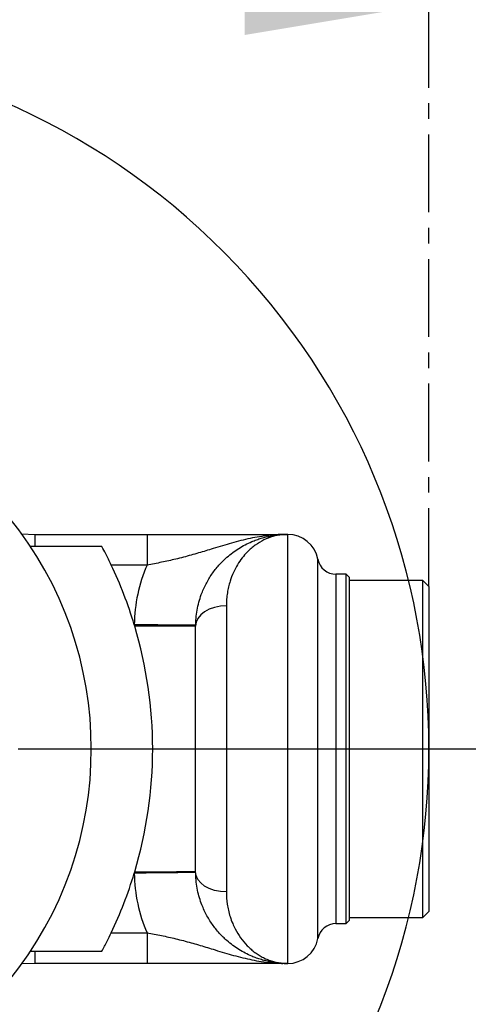
# Model space of a CAD drawing. Units: inches. Extents: x 166 to 5295, y 138 to 2563.
# Drawn here: x 2290 to 2363, y 1853 to 2014 of the extents above; entities that cross this region are included whole.
import ezdxf

# ---------------------------------------------------------------- set-up
doc = ezdxf.new("R2010")
doc.units = ezdxf.units.IN
doc.header["$MEASUREMENT"] = 0
doc.linetypes.add('CENTERX2', pattern=[20.32, 12.7, -2.54, 2.54, -2.54])
doc.layers.add('中心线层', color=12, linetype='CENTERX2')
doc.layers.add('轮廓实线层', color=7, linetype='Continuous')
doc.styles.add('SLDTEXTSTYLE1', font='HYSWLONGFANGSONG.TTF')
doc.dimstyles.new('SLDDIMSTYLE0', dxfattribs={"dimtxt": 3.5, "dimasz": 2.5, "dimexe": 0, "dimexo": 0.0625, "dimgap": 0.875, "dimtad": 2, "dimdec": 4, "dimlfac": 15, "dimzin": 12, "dimdsep": 46, "dimtxsty": 'SLDTEXTSTYLE1', "dimsah": 1, "dimcen": 0.09, "dimadec": 0, "dimazin": 0, "dimtfac": 1, "dimtdec": 3, "dimtofl": 0, "dimtmove": 0, "dimatfit": 3, "dimfxl": 1, "dimtolj": 1, "dimtzin": 12, "dimarcsym": 0})
doc.dimstyles.new('SLDDIMSTYLE3', dxfattribs={"dimtxt": 3.5, "dimasz": 2.5, "dimexe": 0, "dimexo": 0.0625, "dimgap": 0.875, "dimtad": 2, "dimdec": 3, "dimlfac": 15, "dimrnd": 1e-09, "dimzin": 12, "dimdsep": 46, "dimtxsty": 'SLDTEXTSTYLE1', "dimsah": 1, "dimcen": 0.09, "dimadec": 0, "dimazin": 0, "dimtfac": 1, "dimtdec": 3, "dimtmove": 0, "dimatfit": 0, "dimfxl": 1, "dimtolj": 1, "dimtzin": 12, "dimarcsym": 0})

# ---------------------------------------------------------------- blocks, each defined once
blk = doc.blocks.new('*D29')
at = {"layer": 'Defpoints', "color": 0}
for p in [(2356.28, 2016.49), (2241.28, 1943.03), (2356.28, 1921.53)]:
    blk.add_point(p, dxfattribs=at)
at = {"layer": '中心线层', "color": 0, "lineweight": -2}
for p, q in [((2241.28, 1943.1), (2241.28, 2016.49)), ((2271.28, 2016.49), (2326.28, 2016.49)), ((2356.28, 1921.6), (2356.28, 2016.49))]:
    blk.add_line(p, q, dxfattribs=at)
at = {"layer": '中心线层', "color": 0}
for points in [[(2271.28, 2021.49), (2271.28, 2011.49), (2241.28, 2016.49)], [(2326.28, 2011.49), (2326.28, 2021.49), (2356.28, 2016.49)]]:
    blk.add_solid(points, dxfattribs=at)
at = {"layer": '中心线层', "color": 0, "insert": (2291.4, 2037.36), "char_height": 3.5, "attachment_point": 5, "style": 'SLDTEXTSTYLE1'}
blk.add_mtext('\\A1;\\fSimSun|b1|i0|c134|p2;\\H11.428571x;115', dxfattribs=at)
blk = doc.blocks.new('*D30')
at = {"color": 0, "lineweight": -2}
for p, q in [((2289.35, 1895.03), (2469.08, 1895.03)), ((2167.32, 1806.89), (2094.86, 1720.53))]:
    blk.add_line(p, q, dxfattribs=at)
blk.add_arc((2241.28, 1895.03), 227.8, 237.5512, 352.4488, dxfattribs=at)
at = {"color": 0}
for points in [[(2472.09, 1864.77), (2462.12, 1865.43), (2469.08, 1895.03)], [(2122.02, 1706.84), (2116.11, 1698.77), (2094.86, 1720.53)]]:
    blk.add_solid(points, dxfattribs=at)
at = {"layer": 'Defpoints', "color": 0}
for p in [(2241.28, 1895.03), (2247.28, 1895.03), (2289.28, 1895.03), (2167.36, 1806.94), (2254.53, 1667.62)]:
    blk.add_point(p, dxfattribs=at)
at = {"color": 0, "insert": (2362.79, 1678.07), "char_height": 3.5, "attachment_point": 5, "rotation": 29.2488, "style": 'SLDTEXTSTYLE1'}
blk.add_mtext('\\fSimSun|b1|i0|c134|p2;\\H11.428571x;\\A1;130%%d', dxfattribs=at)
blk = doc.blocks.new('*D31')
at = {"color": 0, "lineweight": -2}
for p, q in [((2167.32, 1983.18), (2094.66, 2069.77)), ((2289.35, 1895.03), (2469.39, 1895.03))]:
    blk.add_line(p, q, dxfattribs=at)
blk.add_arc((2241.28, 1895.03), 228.11, 7.5408, 122.4592, dxfattribs=at)
at = {"color": 0}
for points in [[(2115.9, 2091.54), (2121.81, 2083.47), (2094.66, 2069.77)], [(2462.43, 1924.64), (2472.41, 1925.3), (2469.39, 1895.03)]]:
    blk.add_solid(points, dxfattribs=at)
at = {"layer": 'Defpoints', "color": 0}
for p in [(2325.95, 2106.85), (2167.36, 1983.13), (2241.28, 1895.03), (2247.28, 1895.03), (2289.28, 1895.03)]:
    blk.add_point(p, dxfattribs=at)
at = {"color": 0, "insert": (2346.51, 2120.69), "char_height": 3.5, "attachment_point": 5, "rotation": 335, "style": 'SLDTEXTSTYLE1'}
blk.add_mtext('\\fSimSun|b1|i0|c134|p2;\\H11.428571x;\\A1;130%%d', dxfattribs=at)

msp = doc.modelspace()

# ---------------------------------------------------------------- linework, layer by layer
at = {"color": 7, "linetype": 'Continuous'}
for p, q in [((2289.9642371, 1930.1090331), (2292.0905433, 1930.0335736)), ((2292.0905433, 1930.0335736), (2292.0905433, 1928.0335695)), ((2292.0905433, 1930.0335736), (2310.3716753, 1930.0335736)), ((2310.3716753, 1930.0335736), (2310.3716753, 1925.0335784)), ((2333.2845651, 1860.0335807), (2333.2845651, 1930.0335736)), ((2292.0905433, 1928.0335695), (2291.3893543, 1928.0412585)), ((2303.0178331, 1928.0335695), (2292.0905433, 1928.0335695)), ((2338.1958686, 1864.0960843), (2338.1958686, 1925.97107)), ((2310.3716753, 1925.0335784), (2304.5300923, 1925.0335784)), ((2342.7845321, 1923.5335679), (2341.1426626, 1923.5335679)), ((2341.1426626, 1923.5335679), (2341.1426626, 1866.5335865)), ((2343.2845555, 1923.0335743), (2342.7845321, 1923.5335679)), ((2342.7845321, 1866.5335865), (2342.7845321, 1923.5335679)), ((2343.2845555, 1923.0335743), (2343.2845555, 1895.0335772)), ((2355.2845202, 1922.5335807), (2343.2845555, 1922.5335807)), ((2356.284567, 1921.5335638), (2355.2845202, 1922.5335807)), ((2355.2845202, 1867.5335736), (2355.2845202, 1922.5335807)), ((2356.284567, 1921.5335638), (2356.284567, 1868.5335607)), ((2323.2845746, 1918.366918), (2323.2845746, 1871.7002363)), ((2318.2845198, 1875.0335664), (2318.2845198, 1915.0335879)), ((2343.2845555, 1895.0335772), (2343.2845555, 1867.03358)), ((2355.2845202, 1867.5335736), (2356.284567, 1868.5335607)), ((2341.1426626, 1866.5335865), (2342.7845321, 1866.5335865)), ((2342.7845321, 1866.5335865), (2343.2845555, 1867.03358)), ((2343.2845555, 1867.5335736), (2355.2845202, 1867.5335736)), ((2304.5300923, 1865.033576), (2310.3716753, 1865.033576)), ((2310.3716753, 1865.033576), (2310.3716753, 1860.0335807)), ((2291.3893543, 1862.0258958), (2292.0905433, 1862.0335848)), ((2292.0905433, 1862.0335848), (2303.0178331, 1862.0335848)), ((2292.0905433, 1862.0335848), (2292.0905433, 1860.0335807)), ((2292.0905433, 1860.0335807), (2289.9642371, 1859.9581213)), ((2310.3716753, 1860.0335807), (2292.0905433, 1860.0335807))]:
    msp.add_line(p, q, dxfattribs=at)
at = {"color": 7, "linetype": 'Continuous', "flags": 128}
for points in [[(2323.2845746, 1918.366918), (2322.309085, 1918.3028729), (2321.3711463, 1918.1131811), (2320.5067001, 1917.8051443), (2319.7490059, 1917.390594), (2319.1272102, 1916.8854744), (2318.665155, 1916.3091869), (2318.3806024, 1915.6838746), (2318.2845198, 1915.0335879)], [(2318.2854138, 1915.1946098), (2318.0932484, 1915.1966662), (2317.5242625, 1915.2027757), (2316.6002117, 1915.2126998), (2315.3566502, 1915.2260513), (2313.8413809, 1915.2422936), (2312.1126078, 1915.2608604), (2310.23679, 1915.2810068), (2308.2859896, 1915.3019578)], [(2318.2854138, 1874.8725445), (2318.0932484, 1874.8704881), (2317.5242625, 1874.8643786), (2316.6002117, 1874.8544545), (2315.3566502, 1874.841103), (2313.8413809, 1874.824831), (2312.1126078, 1874.8062939), (2310.23679, 1874.7861475), (2308.2859896, 1874.7651965)], [(2323.2845746, 1871.7002363), (2322.309085, 1871.7642815), (2321.3711463, 1871.9539732), (2320.5067001, 1872.2620101), (2319.7490059, 1872.6765604), (2319.1272102, 1873.1816799), (2318.665155, 1873.7579674), (2318.3806024, 1874.3832798), (2318.2845198, 1875.0335664)]]:
    msp.add_lwpolyline(points, dxfattribs=at)
at = {"color": 90}
msp.add_arc((2241.2845455, 1895.0335748), 115.0000215, 230, 130, dxfattribs=at)
at = {"color": 7, "linetype": 'Continuous'}
for centre, radius, start, end in [((2241.2845455, 1895.0335748), 60, 320.937772452, 39.062227548), ((2333.2845455, 1925.0335748), 5, 10.806922875, 90), ((2341.1426623, 1926.5335748), 3, 190.806922875, 270), ((2241.2845455, 1895.0335748), 70, 16.830908983, 25.376933525), ((2333.2845455, 1915.0335748), 25, 156.421821522, 179.384921277), ((2241.2845455, 1895.0335748), 70, 16.620756914, 16.830908983), ((2310.8280225, 813.4543127), 1101.6045111, 89.6121756198, 90.1283717177), ((2241.2845455, 1895.0335748), 70, 343.379243086, 16.620756914), ((2241.2845455, 1895.0335748), 70, 334.623066475, 343.169091017), ((2241.2845455, 1895.0335748), 70, 343.169091017, 343.379243086), ((2333.2845455, 1875.0335748), 25, 180.615078723, 203.578178478), ((2310.8280225, 2976.6128416), 1101.6045111, 269.8716282824, 270.3878243802), ((2341.1426623, 1863.5335748), 3, 90, 169.193077125), ((2333.2845455, 1865.0335748), 5, 270, 349.193077125)]:
    msp.add_arc(centre, radius, start, end, dxfattribs=at)
for points, knots in [([(2310.3716753, 1930.0335736), (2310.8389472, 1930.0335736), (2312.1832133, 1930.0335736), (2314.2892246, 1930.0335736), (2316.2365603, 1930.0335736), (2318.013584, 1930.0335736), (2319.7462788, 1930.0335736), (2321.7654156, 1930.0335736), (2323.5328944, 1930.0335736), (2325.5437836, 1930.0335736), (2327.8290429, 1930.0335736), (2330.5364344, 1930.0335736), (2332.3352506, 1930.0335736), (2333.2793993, 1930.0335736), (2333.2845651, 1930.0335736)], [0, 0, 0, 0, 0.04937687799, 0.14204933966, 0.22427697081, 0.26274295581, 0.34235366045, 0.42556640621, 0.50946839036, 0.57099217352, 0.69945463671, 0.84226566385, 0.99913698551, 1, 1, 1, 1]), ([(2318.2845198, 1915.0335879), (2318.2963305, 1915.4828346), (2318.3200328, 1916.3844031), (2318.5051905, 1917.6993354), (2318.7931511, 1918.9809081), (2319.1557249, 1920.1128315), (2319.5546751, 1921.0992088), (2319.9648509, 1921.9532644), (2320.4228228, 1922.7708849), (2320.9296621, 1923.5569442), (2321.4824889, 1924.3072756), (2322.0798409, 1925.0205926), (2322.7141127, 1925.6894212), (2323.4583739, 1926.3837696), (2324.3218337, 1927.0815807), (2325.3145271, 1927.7597576), (2326.3508977, 1928.3526794), (2327.3169978, 1928.807721), (2328.1952582, 1929.1518222), (2328.9764863, 1929.4094425), (2329.7689558, 1929.6234453), (2330.7092168, 1929.8230301), (2331.6489523, 1929.9557763), (2332.44516, 1930.0139638), (2332.8881564, 1930.0291587), (2333.1143291, 1930.0329123), (2333.2246843, 1930.0335079), (2333.2769548, 1930.0335652), (2333.2845651, 1930.0335736)], [0, 0, 0, 0, 0.0483896754, 0.0971105894, 0.1467874638, 0.1967587758, 0.2343645366, 0.2720766125, 0.3100932122, 0.3482055083, 0.3873840692, 0.4266530718, 0.4661834852, 0.5057954319, 0.5590265949, 0.6124353596, 0.6663555617, 0.7204389971, 0.7583143311, 0.7962403588, 0.834321403, 0.872451507, 0.9304014875, 0.9671652696, 0.9844836778, 0.9926650746, 0.9989320804, 1, 1, 1, 1]), ([(2333.2845651, 1930.0335736), (2333.2790215, 1930.0335757), (2333.2171685, 1930.0335996), (2332.8871965, 1930.0294568), (2332.0696728, 1929.9736617), (2330.8224619, 1929.7194041), (2329.3767784, 1929.1561846), (2328.2144413, 1928.4566462), (2327.3229519, 1927.749869), (2326.5993632, 1927.0691264), (2325.8431407, 1926.2012569), (2325.084829, 1925.0968945), (2324.4189295, 1923.83504), (2323.9457617, 1922.6045287), (2323.6334383, 1921.475491), (2323.4406844, 1920.496577), (2323.3106557, 1919.4639614), (2323.2932816, 1918.7331606), (2323.2845746, 1918.366918)], [0, 0, 0, 0, 0.0011946021, 0.0133288503, 0.0712602933, 0.1776195232, 0.284634077, 0.3938407553, 0.448822467, 0.5039182478, 0.5798172424, 0.6560833214, 0.733651281, 0.8117543167, 0.8583663538, 0.9051371729, 0.9524592747, 1, 1, 1, 1]), ([(2304.5300923, 1925.0335784), (2304.2271849, 1925.6586663), (2303.7061406, 1926.7339071), (2303.2209568, 1927.6500313), (2303.0178331, 1928.0335695)], [0, 0, 0, 0, 0.5813469464, 1, 1, 1, 1]), ([(2333.2845651, 1860.0335807), (2333.2769548, 1860.0335782), (2333.2246843, 1860.0335606), (2333.1143292, 1860.0342879), (2332.8881564, 1860.0379651), (2332.44516, 1860.0532141), (2331.6489522, 1860.1113641), (2330.7110074, 1860.2438767), (2329.7735769, 1860.4426714), (2328.9828591, 1860.6558095), (2328.1997122, 1860.9136365), (2327.3242974, 1861.2563958), (2326.3651998, 1861.707495), (2325.3336032, 1862.295483), (2324.334955, 1862.9753274), (2323.4742497, 1863.6699727), (2322.7447619, 1864.3485943), (2322.1343682, 1864.9868473), (2321.553713, 1865.670824), (2321.002078, 1866.4062965), (2320.484758, 1867.1933312), (2320.0056892, 1868.0341508), (2319.5737095, 1868.9224539), (2319.1659095, 1869.9258172), (2318.8031499, 1871.0530312), (2318.5142183, 1872.3188529), (2318.3221818, 1873.645465), (2318.2971027, 1874.5697987), (2318.2845198, 1875.0335664)], [0, 0, 0, 0, 0.0010679197, 0.007334932, 0.0155163327, 0.032834749, 0.0695985484, 0.1275485563, 0.1654256018, 0.2033524275, 0.2414312711, 0.2795609282, 0.3328159312, 0.3862226257, 0.44012377, 0.4942048266, 0.5319370796, 0.5697386726, 0.6077639662, 0.6458690547, 0.6849439503, 0.7241199101, 0.7636203221, 0.803241361, 0.8516984621, 0.9004195742, 0.9500373179, 1, 1, 1, 1]), ([(2323.2845746, 1871.7002363), (2323.3140804, 1871.0160333), (2323.3586631, 1869.982219), (2323.6157324, 1868.6695641), (2323.9015363, 1867.6070057), (2324.2755249, 1866.5974203), (2324.8274113, 1865.4205626), (2325.595768, 1864.1682983), (2326.4947549, 1863.0982194), (2327.3004539, 1862.3378795), (2327.9483432, 1861.8194448), (2328.6231754, 1861.3653352), (2329.3217052, 1860.9760955), (2330.0424782, 1860.6515375), (2330.7805929, 1860.3932886), (2331.5331356, 1860.2022573), (2332.3071781, 1860.0772576), (2332.8872002, 1860.0376987), (2333.2171685, 1860.0335547), (2333.2790215, 1860.0335786), (2333.2845651, 1860.0335807)], [0, 0, 0, 0, 0.0895720684, 0.1353412327, 0.1881967801, 0.2501490897, 0.2996266118, 0.3950634818, 0.496019066, 0.5491311077, 0.6023498355, 0.6557185571, 0.7097733856, 0.7639212813, 0.8186495783, 0.8736508017, 0.9287402504, 0.9866712514, 0.998805407, 1, 1, 1, 1]), ([(2303.0178331, 1862.0335848), (2303.2995855, 1862.5678733), (2303.7919404, 1863.501528), (2304.3089458, 1864.5745823), (2304.5300923, 1865.033576)], [0, 0, 0, 0, 0.5722549241, 1, 1, 1, 1]), ([(2333.2845651, 1860.0335807), (2333.2793993, 1860.0335807), (2331.8161681, 1860.0335807), (2329.6143312, 1860.0335807), (2326.3759222, 1860.0335807), (2323.5878314, 1860.0335807), (2320.3640569, 1860.0335807), (2316.9265452, 1860.0335807), (2313.5556066, 1860.0335807), (2311.4327172, 1860.0335807), (2310.3716753, 1860.0335807)], [0, 0, 0, 0, 0.00086337425, 0.24455712055, 0.36767556693, 0.49069790594, 0.63334770989, 0.77576563641, 0.8879253651, 1, 1, 1, 1])]:
    msp.add_open_spline(points, degree=3, knots=knots, dxfattribs=at)
at = {"color": 8, "linetype": 'Continuous'}
for points, knots in [([(2332.5068436, 1930.0115795), (2332.2485878, 1930.0058391), (2330.9664712, 1929.977341), (2328.6684104, 1929.6902467), (2326.1518343, 1929.1582116), (2323.642221, 1928.4850549), (2321.7478306, 1927.9068164), (2319.5527628, 1927.2327437), (2317.5545228, 1926.6373562), (2315.5203699, 1926.0990698), (2313.5226664, 1925.6334397), (2311.9615268, 1925.3112934), (2310.7709635, 1925.103326), (2310.3716753, 1925.0335784)], [0, 0, 0, 0, 0.0354218955, 0.1758527573, 0.3168100869, 0.3883630318, 0.5316015383, 0.586438687, 0.6962143017, 0.8063570146, 0.8544484095, 0.9511852621, 1, 1, 1, 1]), ([(2310.3716753, 1865.033576), (2311.1589455, 1864.8924863), (2312.7421364, 1864.6087568), (2314.7085797, 1864.1643514), (2316.7186808, 1863.6561124), (2318.7578415, 1863.0786078), (2321.3407888, 1862.2849723), (2324.0920343, 1861.4438334), (2326.5793875, 1860.8063513), (2328.601793, 1860.4182528), (2330.1405374, 1860.2038599), (2331.4420352, 1860.0789051), (2332.2291728, 1860.0620958), (2332.4954592, 1860.0564093)], [0, 0, 0, 0, 0.09631111661, 0.19368051495, 0.24843748092, 0.35836818405, 0.46859880339, 0.60933304912, 0.75018926493, 0.82073623815, 0.89198640112, 0.96345931235, 1, 1, 1, 1])]:
    msp.add_open_spline(points, degree=3, knots=knots, dxfattribs=at)
at = {"layer": '轮廓实线层', "color": 1}
msp.add_arc((1816.2845455, 1460.0335748), 860, 320, 220, dxfattribs=at)

# ---------------------------------------------------------------- dimensions: what is measured, and where the dimension line sits
dim = msp.add_angular_dim_2l(base=(2325.9460645, 2106.847997), line1=((2241.2845455, 1895.0335748), (2167.3639566, 1983.1287022)), line2=((2247.2845455, 1895.0335748), (2289.2845455, 1895.0335748)), text='\\fSimSun|b1|i0|c134|p2;\\H11.428571x;<>', dimstyle='SLDDIMSTYLE0', override={"dimasz": 30, "dimtxsty": 'SLDTEXTSTYLE1'})
dim.commit()
dim.dimension.update_dxf_attribs({"geometry": '*D31', "text_midpoint": (2346.5089953, 2120.6881355)})
dim = msp.add_angular_dim_2l(base=(2254.5296538, 1667.6238475), line1=((2241.2845455, 1895.0335748), (2167.3639566, 1806.9384474)), line2=((2247.2845455, 1895.0335748), (2289.2845455, 1895.0335748)), text='\\fSimSun|b1|i0|c134|p2;\\H11.428571x;<>', dimstyle='SLDDIMSTYLE0', override={"dimasz": 30, "dimtxsty": 'SLDTEXTSTYLE1'})
dim.commit()
dim.dimension.update_dxf_attribs({"geometry": '*D30', "text_midpoint": (2352.5859137, 1696.2809084), "dimtype": 162})
at = {"layer": '中心线层', "color": 7}
dim = msp.add_linear_dim(base=(2356.2845455, 2016.4897893), p1=(2241.2845455, 1943.0335748), p2=(2356.2845455, 1921.5335748), text='\\fSimSun|b1|i0|c134|p2;\\H11.428571x;115', dimstyle='SLDDIMSTYLE3', override={"dimasz": 30, "dimtxsty": 'SLDTEXTSTYLE1'}, dxfattribs=at)
dim.commit()
dim.dimension.update_dxf_attribs({"geometry": '*D29', "text_midpoint": (2291.3976752, 2016.4897893), "dimtype": 160})

doc.saveas('drawing.dxf')
